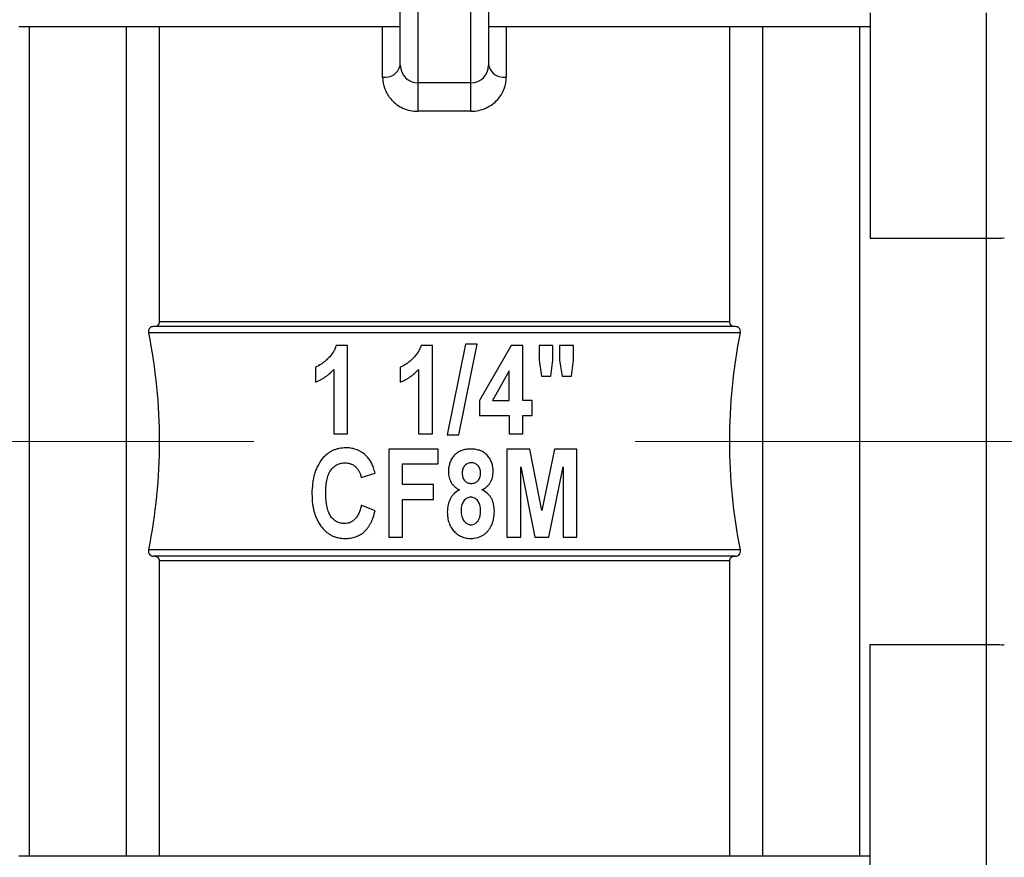
# Model space of a CAD drawing. Units: inches. Extents: x 0.2 to 10.8, y 0.2 to 8.3.
# Drawn here: x 4.9 to 6, y 3.1 to 4 of the extents above; entities that cross this region are included whole.
import ezdxf

# ---------------------------------------------------------------- set-up
doc = ezdxf.new("R2010")
doc.units = ezdxf.units.IN
doc.header["$MEASUREMENT"] = 0
doc.linetypes.add('CENTERX2', pattern=[0.8, 0.5, -0.1, 0.1, -0.1])
doc.layers.add('SKETCH', color=7, linetype='Continuous')
doc.styles.add('SLDTEXTSTYLE0', font='TXT', dxfattribs={"width": 0.75})
doc.dimstyles.new('SLDDIMSTYLE0', dxfattribs={"dimtxt": 0.125, "dimasz": 0.11811, "dimexe": 0, "dimexo": 0.0625, "dimgap": 0.03125, "dimtad": 0, "dimtih": 1, "dimtoh": 1, "dimlfac": 2, "dimrnd": 1e-09, "dimzin": 12, "dimdsep": 46, "dimtxsty": 'SLDTEXTSTYLE0', "dimsah": 1, "dimcen": 0.09, "dimadec": 0, "dimazin": 3, "dimtfac": 1, "dimtofl": 0, "dimtmove": 0, "dimatfit": 3, "dimfxl": 0, "dimfrac": 2, "dimtolj": 1, "dimtzin": 12, "dimarcsym": 0})

# ---------------------------------------------------------------- blocks, each defined once
blk = doc.blocks.new('_D_4')
at = {"layer": 'SKETCH'}
for p, q in [((5.5224, 6.925), (7.8944, 6.925)), ((7.7763, 6.925), (7.7763, 5.373)), ((7.7559, 5.3476), (7.7178, 5.3476)), ((7.7178, 5.3476), (7.7178, 5.1491)), ((8.1715, 5.3476), (8.2096, 5.3476)), ((8.2096, 5.3476), (8.2096, 5.1491)), ((7.7178, 5.1491), (7.7559, 5.1491)), ((8.2096, 5.1491), (8.1715, 5.1491)), ((7.7763, 3.5717), (7.7763, 5.1237)), ((6.8858, 3.5717), (7.8944, 3.5717))]:
    blk.add_line(p, q, dxfattribs=at)
for points in [[(7.7763, 6.925), (7.7566, 6.8069), (7.796, 6.8069)], [(7.7763, 3.5717), (7.796, 3.6898), (7.7566, 3.6898)]]:
    blk.add_solid(points, dxfattribs=at)
at = {"layer": 'SKETCH', "char_height": 0.125, "attachment_point": 1, "style": 'SLDTEXTSTYLE0'}
for s, insert in [('6.71"', (7.3049, 5.3103)), ('170.4', (7.7559, 5.3103))]:
    blk.add_mtext(s, dxfattribs=dict(at, insert=insert))

msp = doc.modelspace()

# ---------------------------------------------------------------- linework, layer by layer
at = {"color": 7, "linetype": 'Continuous', "lineweight": 25}
for p, q in [((5.3551, 4.2902), (5.3551, 3.9713)), ((5.4141, 3.9713), (5.4141, 4.2902)), ((5.3354, 3.991), (5.3354, 4.2705)), ((5.4338, 4.2705), (5.4338, 3.991)), ((5.859, 4.0494), (5.859, 3.7981)), ((5.9889, 3.7981), (5.9889, 4.0494)), ((4.9102, 4.0343), (5.3354, 4.0343)), ((4.922, 3.5717), (4.922, 4.0343)), ((5.0303, 3.5717), (5.0303, 4.0343)), ((5.0667, 4.0343), (5.0667, 3.705)), ((5.4338, 4.0343), (5.859, 4.0343)), ((5.7025, 3.705), (5.7025, 4.0343)), ((5.7389, 4.0343), (5.7389, 3.109)), ((5.8472, 4.0343), (5.8472, 3.109)), ((5.4141, 3.9713), (5.3551, 3.9713)), ((5.3551, 3.9713), (5.3551, 3.9397)), ((5.4141, 3.9397), (5.4141, 3.9713)), ((5.4141, 3.9397), (5.3551, 3.9397)), ((5.859, 3.7981), (5.9889, 3.7981)), ((5.9889, 3.3453), (5.9889, 3.7981)), ((5.7091, 3.6996), (5.0601, 3.6996)), ((5.7025, 3.705), (5.0667, 3.705)), ((5.7144, 3.6927), (5.0547, 3.6927)), ((5.2766, 3.6787), (5.264, 3.6787)), ((5.2766, 3.5802), (5.2766, 3.6787)), ((5.3712, 3.6787), (5.3586, 3.6787)), ((5.3712, 3.5802), (5.3712, 3.6787)), ((5.4079, 3.6799), (5.3878, 3.579)), ((5.4008, 3.579), (5.421, 3.6799)), ((5.421, 3.6799), (5.4079, 3.6799)), ((5.4588, 3.6787), (5.4236, 3.6172)), ((5.4721, 3.6787), (5.4588, 3.6787)), ((5.4721, 3.6173), (5.4721, 3.6787)), ((5.49, 3.6787), (5.49, 3.6622)), ((5.5054, 3.6787), (5.49, 3.6787)), ((5.5054, 3.6622), (5.5054, 3.6787)), ((5.5284, 3.6787), (5.513, 3.6787)), ((5.513, 3.6787), (5.513, 3.6622)), ((5.5284, 3.6622), (5.5284, 3.6787)), ((5.49, 3.6622), (5.4927, 3.6442)), ((5.5031, 3.6442), (5.5054, 3.6622)), ((5.513, 3.6622), (5.5157, 3.6442)), ((5.5261, 3.6442), (5.5284, 3.6622)), ((5.2408, 3.6544), (5.2408, 3.6378)), ((5.2612, 3.6518), (5.2612, 3.5802)), ((5.3354, 3.6544), (5.3354, 3.6378)), ((5.3558, 3.6518), (5.3558, 3.5802)), ((5.4568, 3.6504), (5.4382, 3.6173)), ((5.4568, 3.6173), (5.4568, 3.6504)), ((5.4927, 3.6442), (5.5031, 3.6442)), ((5.5157, 3.6442), (5.5261, 3.6442)), ((5.4236, 3.6172), (5.4236, 3.6007)), ((5.4382, 3.6173), (5.4568, 3.6173)), ((5.4824, 3.6173), (5.4721, 3.6173)), ((5.4824, 3.6007), (5.4824, 3.6173)), ((5.4236, 3.6007), (5.4568, 3.6007)), ((5.4568, 3.6007), (5.4568, 3.5802)), ((5.4721, 3.6007), (5.4824, 3.6007)), ((5.4721, 3.5802), (5.4721, 3.6007)), ((5.2612, 3.5802), (5.2766, 3.5802)), ((5.3558, 3.5802), (5.3712, 3.5802)), ((5.3878, 3.579), (5.4008, 3.579)), ((5.4568, 3.5802), (5.4721, 3.5802)), ((4.922, 3.109), (4.922, 3.5717)), ((5.0303, 3.109), (5.0303, 3.5717)), ((5.3226, 3.5631), (5.3226, 3.4647)), ((5.3776, 3.5631), (5.3226, 3.5631)), ((5.3776, 3.5465), (5.3776, 3.5631)), ((5.4542, 3.5631), (5.4542, 3.4647)), ((5.4796, 3.5631), (5.4542, 3.5631)), ((5.4932, 3.4947), (5.4796, 3.5631)), ((5.5071, 3.5631), (5.4932, 3.4947)), ((5.5322, 3.5631), (5.5071, 3.5631)), ((5.5322, 3.4647), (5.5322, 3.5631)), ((5.3379, 3.5465), (5.3776, 3.5465)), ((5.3379, 3.5235), (5.3379, 3.5465)), ((5.2919, 3.5312), (5.3072, 3.5363)), ((5.4696, 3.5434), (5.4853, 3.4647)), ((5.4696, 3.4647), (5.4696, 3.5434)), ((5.5009, 3.4647), (5.5169, 3.5434)), ((5.5169, 3.5434), (5.5169, 3.4647)), ((5.3724, 3.5235), (5.3379, 3.5235)), ((5.3724, 3.5069), (5.3724, 3.5235)), ((5.3379, 3.5069), (5.3724, 3.5069)), ((5.3379, 3.4647), (5.3379, 3.5069)), ((5.3072, 3.4941), (5.2919, 3.5005)), ((5.3226, 3.4647), (5.3379, 3.4647)), ((5.4542, 3.4647), (5.4696, 3.4647)), ((5.4853, 3.4647), (5.5009, 3.4647)), ((5.5169, 3.4647), (5.5322, 3.4647)), ((5.7144, 3.4506), (5.0547, 3.4506)), ((5.7091, 3.4437), (5.0601, 3.4437)), ((5.0667, 3.4383), (5.0667, 3.109)), ((5.7025, 3.4383), (5.0667, 3.4383)), ((5.7025, 3.109), (5.7025, 3.4383)), ((5.859, 3.3453), (5.9889, 3.3453)), ((5.859, 3.0939), (5.859, 3.3453)), ((5.9889, 3.0939), (5.9889, 3.3453)), ((5.859, 3.109), (4.9102, 3.109))]:
    msp.add_line(p, q, dxfattribs=at)
at = {"color": 8, "linetype": 'Continuous', "lineweight": 25}
for p, q in [((5.3157, 3.9778), (5.3157, 4.0343)), ((5.4535, 4.0343), (5.4535, 3.9778))]:
    msp.add_line(p, q, dxfattribs=at)
at = {"color": 7, "linetype": 'Continuous', "lineweight": 25}
for centre, radius, start, end in [((5.3184, 3.995), 0.0174, 261.0293, 346.5167), ((5.3551, 3.991), 0.0197, 180, 270), ((5.4141, 3.991), 0.0197, 270, 0), ((5.4508, 3.995), 0.0174, 193.4833, 278.9707)]:
    msp.add_arc(centre, radius, start, end, dxfattribs=at)
for points, knots in [([(5.3157, 3.9778), (5.3157, 3.9734), (5.3164, 3.9691), (5.3197, 3.9605), (5.3221, 3.9564), (5.3272, 3.9508), (5.3291, 3.949), (5.3334, 3.9459), (5.3358, 3.9445), (5.3408, 3.9421), (5.3436, 3.9412), (5.3492, 3.94), (5.3521, 3.9397), (5.3551, 3.9397)], [0, 0, 0, 0, 0.25, 0.25, 0.5, 0.5, 0.625, 0.625, 0.75, 0.75, 0.875, 0.875, 1, 1, 1, 1]), ([(5.4141, 3.9397), (5.42, 3.9397), (5.4258, 3.941), (5.4334, 3.9445), (5.4358, 3.9459), (5.4401, 3.949), (5.442, 3.9508), (5.4454, 3.9545), (5.4468, 3.9565), (5.4493, 3.9605), (5.4503, 3.9626), (5.4527, 3.9691), (5.4535, 3.9734), (5.4535, 3.9778)], [0, 0, 0, 0, 0.25, 0.25, 0.375, 0.375, 0.5, 0.5, 0.625, 0.625, 0.75, 0.75, 1, 1, 1, 1]), ([(5.9889, 3.7981), (5.9916, 3.7981), (5.9943, 3.7981), (5.9992, 3.7981), (6.0013, 3.7982), (6.0067, 3.7984), (6.0086, 3.7986), (6.0086, 3.7987)], [0, 0, 0, 0, 0.25, 0.25, 0.5, 0.5, 1, 1, 1, 1]), ([(5.0601, 3.6996), (5.0586, 3.6996), (5.0572, 3.6992), (5.0555, 3.6974), (5.0551, 3.6967), (5.0546, 3.6948), (5.0545, 3.6938), (5.0547, 3.6927)], [0, 0, 0, 0, 0.5, 0.5, 0.75, 0.75, 1, 1, 1, 1]), ([(5.0667, 3.705), (5.0667, 3.7032), (5.0659, 3.7017), (5.0638, 3.7), (5.0625, 3.6996), (5.0613, 3.6996)], [0, 0, 0, 0, 0.5, 0.5, 1, 1, 1, 1]), ([(5.7079, 3.6996), (5.7066, 3.6996), (5.7054, 3.7), (5.7038, 3.7013), (5.7034, 3.7018), (5.7027, 3.7033), (5.7025, 3.7041), (5.7025, 3.705)], [0, 0, 0, 0, 0.5, 0.5, 0.75, 0.75, 1, 1, 1, 1]), ([(5.7144, 3.6927), (5.7146, 3.6938), (5.7146, 3.6948), (5.7141, 3.6967), (5.7136, 3.6974), (5.712, 3.6992), (5.7106, 3.6996), (5.7091, 3.6996)], [0, 0, 0, 0, 0.25, 0.25, 0.5, 0.5, 1, 1, 1, 1]), ([(5.264, 3.6787), (5.2635, 3.6772), (5.2627, 3.6752), (5.2614, 3.6725), (5.2602, 3.6706), (5.2589, 3.6687), (5.2575, 3.6669), (5.2559, 3.6652), (5.2537, 3.663), (5.2509, 3.6605), (5.2466, 3.6572), (5.2431, 3.6553), (5.2408, 3.6544)], [0, 0, 0, 0, 0.129042, 0.193895, 0.258398, 0.324425, 0.390297, 0.457803, 0.526435, 0.659481, 0.782078, 1, 1, 1, 1]), ([(5.3586, 3.6787), (5.3581, 3.6772), (5.3573, 3.6752), (5.3559, 3.6725), (5.3548, 3.6706), (5.3535, 3.6687), (5.3521, 3.6669), (5.3505, 3.6652), (5.3483, 3.663), (5.3455, 3.6605), (5.3412, 3.6572), (5.3377, 3.6553), (5.3354, 3.6544)], [0, 0, 0, 0, 0.129042, 0.193895, 0.258398, 0.324425, 0.390297, 0.457803, 0.526435, 0.659481, 0.782078, 1, 1, 1, 1]), ([(5.2408, 3.6378), (5.2427, 3.6385), (5.2455, 3.6398), (5.2491, 3.6418), (5.2517, 3.6435), (5.2542, 3.6453), (5.2575, 3.648), (5.2598, 3.6503), (5.2612, 3.6518)], [0, 0, 0, 0, 0.247151, 0.370043, 0.494616, 0.617957, 0.743796, 1, 1, 1, 1]), ([(5.3354, 3.6378), (5.3373, 3.6385), (5.3401, 3.6398), (5.3437, 3.6418), (5.3463, 3.6435), (5.3488, 3.6453), (5.3521, 3.648), (5.3544, 3.6503), (5.3558, 3.6518)], [0, 0, 0, 0, 0.247151, 0.370043, 0.494616, 0.617957, 0.743796, 1, 1, 1, 1]), ([(5.2749, 3.5644), (5.2723, 3.5644), (5.2683, 3.5641), (5.2634, 3.5628), (5.2599, 3.5614), (5.2567, 3.5597), (5.2526, 3.5568), (5.2499, 3.5541), (5.2483, 3.5521)], [0, 0, 0, 0, 0.262656, 0.387114, 0.507933, 0.6289, 0.749351, 1, 1, 1, 1]), ([(5.2977, 3.5553), (5.2962, 3.5568), (5.2938, 3.5588), (5.2902, 3.5609), (5.2874, 3.5622), (5.2845, 3.5632), (5.2804, 3.5642), (5.2771, 3.5644), (5.2749, 3.5644)], [0, 0, 0, 0, 0.249285, 0.371076, 0.492631, 0.614963, 0.739043, 1, 1, 1, 1]), ([(5.414, 3.5631), (5.4122, 3.5631), (5.4096, 3.5629), (5.4061, 3.5622), (5.4038, 3.5614), (5.4016, 3.5605), (5.3995, 3.5593), (5.3976, 3.5579), (5.3958, 3.5563), (5.3942, 3.5545), (5.3928, 3.5526), (5.3916, 3.5505), (5.3907, 3.5482), (5.39, 3.5458), (5.3892, 3.5424), (5.389, 3.5397), (5.3891, 3.5379)], [0, 0, 0, 0, 0.135921, 0.199578, 0.260813, 0.321011, 0.380098, 0.439239, 0.498439, 0.557676, 0.616931, 0.67645, 0.736911, 0.798944, 0.863088, 1, 1, 1, 1]), ([(5.4389, 3.538), (5.4389, 3.5397), (5.4387, 3.5422), (5.438, 3.5454), (5.4374, 3.5477), (5.4365, 3.5499), (5.4354, 3.5519), (5.4341, 3.5539), (5.4326, 3.5558), (5.4309, 3.5575), (5.429, 3.559), (5.427, 3.5603), (5.4247, 3.5613), (5.4223, 3.5621), (5.4188, 3.5629), (5.416, 3.5631), (5.414, 3.5631)], [0, 0, 0, 0, 0.127205, 0.187611, 0.247188, 0.306245, 0.365163, 0.424201, 0.484425, 0.54463, 0.604463, 0.664503, 0.726134, 0.789482, 0.856187, 1, 1, 1, 1]), ([(5.2483, 3.5521), (5.2464, 3.5497), (5.2439, 3.5458), (5.2413, 3.54), (5.2397, 3.5352), (5.2384, 3.5302), (5.2373, 3.5227), (5.2369, 3.517), (5.2369, 3.513)], [0, 0, 0, 0, 0.22183, 0.337753, 0.457695, 0.58319, 0.714862, 1, 1, 1, 1]), ([(5.2523, 3.5143), (5.2523, 3.5171), (5.2524, 3.5211), (5.2531, 3.5262), (5.2537, 3.5296), (5.2546, 3.5327), (5.2556, 3.5354), (5.2568, 3.5379), (5.2582, 3.54), (5.2598, 3.5418), (5.2615, 3.5434), (5.2633, 3.5448), (5.2652, 3.5459), (5.2672, 3.5467), (5.27, 3.5476), (5.2723, 3.5478), (5.2738, 3.5478)], [0, 0, 0, 0, 0.185956, 0.26854, 0.345226, 0.416006, 0.48111, 0.541459, 0.597909, 0.651287, 0.702626, 0.752239, 0.801127, 0.849431, 0.898189, 1, 1, 1, 1]), ([(5.2738, 3.5478), (5.2749, 3.5478), (5.2765, 3.5477), (5.2786, 3.5472), (5.28, 3.5467), (5.2815, 3.5461), (5.2828, 3.5454), (5.2841, 3.5445), (5.2854, 3.5435), (5.2865, 3.5423), (5.2877, 3.5411), (5.2886, 3.5397), (5.2895, 3.5382), (5.2902, 3.5366), (5.2912, 3.5343), (5.2916, 3.5324), (5.2919, 3.5312)], [0, 0, 0, 0, 0.120473, 0.1785, 0.236465, 0.293896, 0.351578, 0.410063, 0.469992, 0.531118, 0.59238, 0.655009, 0.719157, 0.785149, 0.854054, 1, 1, 1, 1]), ([(5.3072, 3.5363), (5.3067, 3.5383), (5.3059, 3.5412), (5.3045, 3.5448), (5.3034, 3.5473), (5.3021, 3.5496), (5.3004, 3.5524), (5.2988, 3.5542), (5.2977, 3.5553)], [0, 0, 0, 0, 0.286111, 0.418955, 0.545088, 0.665837, 0.781454, 1, 1, 1, 1]), ([(5.4148, 3.5478), (5.4133, 3.5478), (5.4113, 3.5474), (5.4088, 3.5461), (5.4073, 3.5448), (5.4059, 3.5431), (5.4047, 3.5403), (5.4044, 3.538), (5.4044, 3.5364)], [0, 0, 0, 0, 0.243552, 0.358417, 0.476805, 0.597478, 0.721638, 1, 1, 1, 1]), ([(5.4248, 3.5364), (5.4248, 3.538), (5.4246, 3.5404), (5.4233, 3.5431), (5.422, 3.5448), (5.4205, 3.5461), (5.4181, 3.5474), (5.4161, 3.5478), (5.4148, 3.5478)], [0, 0, 0, 0, 0.285094, 0.409779, 0.531282, 0.649537, 0.762793, 1, 1, 1, 1]), ([(5.3891, 3.5379), (5.3891, 3.5356), (5.3894, 3.5324), (5.3907, 3.5283), (5.3921, 3.5256), (5.3938, 3.5232), (5.3968, 3.5202), (5.3994, 3.5185), (5.4014, 3.5176)], [0, 0, 0, 0, 0.266018, 0.388846, 0.508201, 0.62593, 0.745563, 1, 1, 1, 1]), ([(5.4044, 3.5364), (5.4044, 3.5347), (5.4047, 3.5323), (5.4059, 3.5294), (5.4072, 3.5277), (5.4087, 3.5264), (5.4111, 3.5251), (5.4132, 3.5247), (5.4145, 3.5248)], [0, 0, 0, 0, 0.289013, 0.415075, 0.534863, 0.651448, 0.763566, 1, 1, 1, 1]), ([(5.4145, 3.5248), (5.4159, 3.5247), (5.418, 3.5251), (5.4204, 3.5264), (5.422, 3.5277), (5.4233, 3.5294), (5.4246, 3.5323), (5.4248, 3.5347), (5.4248, 3.5364)], [0, 0, 0, 0, 0.23912, 0.351405, 0.467984, 0.587567, 0.713155, 1, 1, 1, 1]), ([(5.4264, 3.5176), (5.4283, 3.5185), (5.4309, 3.5202), (5.4338, 3.5231), (5.4356, 3.5256), (5.4371, 3.5283), (5.4385, 3.5324), (5.4389, 3.5357), (5.4389, 3.538)], [0, 0, 0, 0, 0.244504, 0.364063, 0.484947, 0.607968, 0.733399, 1, 1, 1, 1]), ([(5.2369, 3.513), (5.237, 3.5093), (5.2372, 3.5038), (5.2384, 3.4967), (5.2397, 3.4919), (5.2413, 3.4873), (5.2438, 3.4817), (5.2463, 3.4778), (5.2482, 3.4755)], [0, 0, 0, 0, 0.281318, 0.412009, 0.536754, 0.65741, 0.773827, 1, 1, 1, 1]), ([(5.2731, 3.48), (5.2716, 3.48), (5.2694, 3.4803), (5.2666, 3.4811), (5.2647, 3.4819), (5.2629, 3.4831), (5.2611, 3.4844), (5.2595, 3.486), (5.258, 3.4879), (5.2566, 3.49), (5.2555, 3.4925), (5.2545, 3.4953), (5.2537, 3.4985), (5.2531, 3.502), (5.2524, 3.5073), (5.2523, 3.5114), (5.2523, 3.5143)], [0, 0, 0, 0, 0.098289, 0.145397, 0.192409, 0.239752, 0.288055, 0.338498, 0.39109, 0.447263, 0.507516, 0.573384, 0.64528, 0.72359, 0.808829, 1, 1, 1, 1]), ([(5.4014, 3.5176), (5.3993, 3.5165), (5.3963, 3.5145), (5.3932, 3.511), (5.3912, 3.508), (5.3897, 3.5047), (5.3882, 3.4997), (5.3878, 3.4957), (5.3878, 3.4929)], [0, 0, 0, 0, 0.238243, 0.355191, 0.474898, 0.597117, 0.724095, 1, 1, 1, 1]), ([(5.4402, 3.4935), (5.4402, 3.4962), (5.4398, 3.5002), (5.4384, 3.5051), (5.4369, 3.5083), (5.4349, 3.5112), (5.4316, 3.5146), (5.4286, 3.5166), (5.4264, 3.5176)], [0, 0, 0, 0, 0.276111, 0.400831, 0.520118, 0.636424, 0.75353, 1, 1, 1, 1]), ([(5.4139, 3.5094), (5.4125, 3.5094), (5.4103, 3.5089), (5.4078, 3.5072), (5.4062, 3.5054), (5.4048, 3.5033), (5.4034, 3.4997), (5.4031, 3.4968), (5.4031, 3.4948)], [0, 0, 0, 0, 0.214024, 0.323829, 0.442952, 0.569159, 0.701374, 1, 1, 1, 1]), ([(5.4248, 3.4946), (5.4248, 3.4967), (5.4246, 3.4997), (5.4232, 3.5033), (5.4218, 3.5055), (5.4201, 3.5072), (5.4176, 3.5089), (5.4154, 3.5095), (5.4139, 3.5094)], [0, 0, 0, 0, 0.301503, 0.434594, 0.559564, 0.676813, 0.784993, 1, 1, 1, 1]), ([(5.2919, 3.5005), (5.2916, 3.4988), (5.291, 3.4964), (5.2899, 3.4933), (5.2891, 3.4913), (5.2881, 3.4894), (5.2871, 3.4877), (5.286, 3.4862), (5.2848, 3.4849), (5.2835, 3.4838), (5.2822, 3.4828), (5.2808, 3.4819), (5.2794, 3.4812), (5.2779, 3.4807), (5.2758, 3.4802), (5.2742, 3.48), (5.2731, 3.48)], [0, 0, 0, 0, 0.168915, 0.245422, 0.318192, 0.386694, 0.451297, 0.512438, 0.571076, 0.626928, 0.681361, 0.734465, 0.787094, 0.839496, 0.891634, 1, 1, 1, 1]), ([(5.2738, 3.4634), (5.2758, 3.4634), (5.2788, 3.4636), (5.2827, 3.4644), (5.2854, 3.4652), (5.288, 3.4662), (5.2904, 3.4675), (5.2928, 3.469), (5.295, 3.4707), (5.2971, 3.4727), (5.299, 3.475), (5.3008, 3.4775), (5.3024, 3.4803), (5.3039, 3.4834), (5.3056, 3.4879), (5.3067, 3.4916), (5.3072, 3.4941)], [0, 0, 0, 0, 0.121864, 0.179743, 0.236741, 0.292663, 0.348228, 0.403767, 0.460225, 0.517957, 0.577268, 0.639293, 0.704325, 0.772123, 0.843801, 1, 1, 1, 1]), ([(5.3878, 3.4929), (5.3878, 3.4908), (5.388, 3.4876), (5.3888, 3.4836), (5.3896, 3.4808), (5.3907, 3.4782), (5.392, 3.4757), (5.3935, 3.4735), (5.3952, 3.4714), (5.3972, 3.4695), (5.3993, 3.4679), (5.4015, 3.4665), (5.4038, 3.4654), (5.4063, 3.4645), (5.4098, 3.4636), (5.4125, 3.4634), (5.4143, 3.4634)], [0, 0, 0, 0, 0.144132, 0.211609, 0.276448, 0.33926, 0.401109, 0.462038, 0.523334, 0.583768, 0.642747, 0.700844, 0.758475, 0.816501, 0.875861, 1, 1, 1, 1]), ([(5.4031, 3.4948), (5.4031, 3.4925), (5.4034, 3.4892), (5.4048, 3.4852), (5.4062, 3.4829), (5.408, 3.4811), (5.4105, 3.4793), (5.4127, 3.4787), (5.4141, 3.4787)], [0, 0, 0, 0, 0.317651, 0.452222, 0.577716, 0.693249, 0.797946, 1, 1, 1, 1]), ([(5.4141, 3.4787), (5.4156, 3.4787), (5.4178, 3.4792), (5.4202, 3.481), (5.4216, 3.4824), (5.4225, 3.4838), (5.4231, 3.485), (5.4237, 3.4863), (5.4241, 3.4877), (5.4244, 3.4893), (5.4248, 3.4916), (5.4249, 3.4934), (5.4248, 3.4946)], [0, 0, 0, 0, 0.201889, 0.303739, 0.415155, 0.474864, 0.537415, 0.602656, 0.672818, 0.746305, 0.825382, 1, 1, 1, 1]), ([(5.4143, 3.4634), (5.4167, 3.4634), (5.4202, 3.4639), (5.4246, 3.4654), (5.4276, 3.467), (5.4304, 3.469), (5.4329, 3.4715), (5.4351, 3.4744), (5.4369, 3.4776), (5.4384, 3.4812), (5.4398, 3.4865), (5.4402, 3.4907), (5.4402, 3.4935)], [0, 0, 0, 0, 0.158722, 0.235176, 0.312216, 0.389906, 0.467927, 0.547673, 0.631232, 0.718521, 0.808171, 1, 1, 1, 1]), ([(5.2482, 3.4755), (5.2498, 3.4735), (5.2524, 3.4709), (5.2564, 3.4681), (5.2595, 3.4664), (5.2628, 3.465), (5.2676, 3.4638), (5.2713, 3.4634), (5.2738, 3.4634)], [0, 0, 0, 0, 0.254859, 0.377024, 0.4981, 0.619213, 0.742048, 1, 1, 1, 1]), ([(5.0547, 3.4506), (5.0545, 3.4496), (5.0545, 3.4485), (5.0551, 3.4467), (5.0555, 3.4459), (5.0572, 3.4442), (5.0586, 3.4437), (5.0601, 3.4437)], [0, 0, 0, 0, 0.25, 0.25, 0.5, 0.5, 1, 1, 1, 1]), ([(5.7091, 3.4437), (5.7106, 3.4437), (5.712, 3.4442), (5.7137, 3.4459), (5.7141, 3.4467), (5.7146, 3.4485), (5.7146, 3.4496), (5.7144, 3.4506)], [0, 0, 0, 0, 0.5, 0.5, 0.75, 0.75, 1, 1, 1, 1]), ([(5.0613, 3.4437), (5.0625, 3.4437), (5.0638, 3.4434), (5.0653, 3.4421), (5.0658, 3.4415), (5.0665, 3.4401), (5.0667, 3.4393), (5.0667, 3.4383)], [0, 0, 0, 0, 0.5, 0.5, 0.75, 0.75, 1, 1, 1, 1]), ([(5.7025, 3.4383), (5.7025, 3.4402), (5.7033, 3.4416), (5.7054, 3.4434), (5.7066, 3.4437), (5.7079, 3.4437)], [0, 0, 0, 0, 0.5, 0.5, 1, 1, 1, 1]), ([(5.9889, 3.3453), (5.9916, 3.3453), (5.9943, 3.3453), (5.9992, 3.3452), (6.0013, 3.3451), (6.0067, 3.3449), (6.0086, 3.3448), (6.0086, 3.3446)], [0, 0, 0, 0, 0.25, 0.25, 0.5, 0.5, 1, 1, 1, 1])]:
    msp.add_open_spline(points, degree=3, knots=knots, dxfattribs=at)
for points in [[(5.0547, 3.6927), (5.0625, 3.6528), (5.0667, 3.6124), (5.0667, 3.5717)], [(5.7025, 3.5717), (5.7025, 3.6124), (5.7066, 3.6528), (5.7144, 3.6927)], [(5.0667, 3.5717), (5.0667, 3.5309), (5.0625, 3.4906), (5.0547, 3.4506)], [(5.7144, 3.4506), (5.7066, 3.4906), (5.7025, 3.5309), (5.7025, 3.5717)]]:
    msp.add_open_spline(points, degree=3, dxfattribs=at)
at = {"layer": 'SKETCH', "linetype": 'CENTERX2', "lineweight": 18}
for p, q in [((3.9227, 3.5717), (5.172, 3.5717)), ((6.8464, 3.5717), (5.5972, 3.5717))]:
    msp.add_line(p, q, dxfattribs=at)

# ---------------------------------------------------------------- dimensions: what is measured, and where the dimension line sits
at = {"layer": 'SKETCH'}
dim = msp.add_linear_dim(base=(7.7763, 6.925), p1=(6.8464, 3.5717), p2=(5.483, 6.925), angle=90, dimstyle='SLDDIMSTYLE0', dxfattribs=at)
dim.commit()
dim.dimension.update_dxf_attribs({"geometry": '_D_4', "text_midpoint": (7.7763, 5.2483), "dimtype": 160})

doc.saveas('drawing.dxf')
